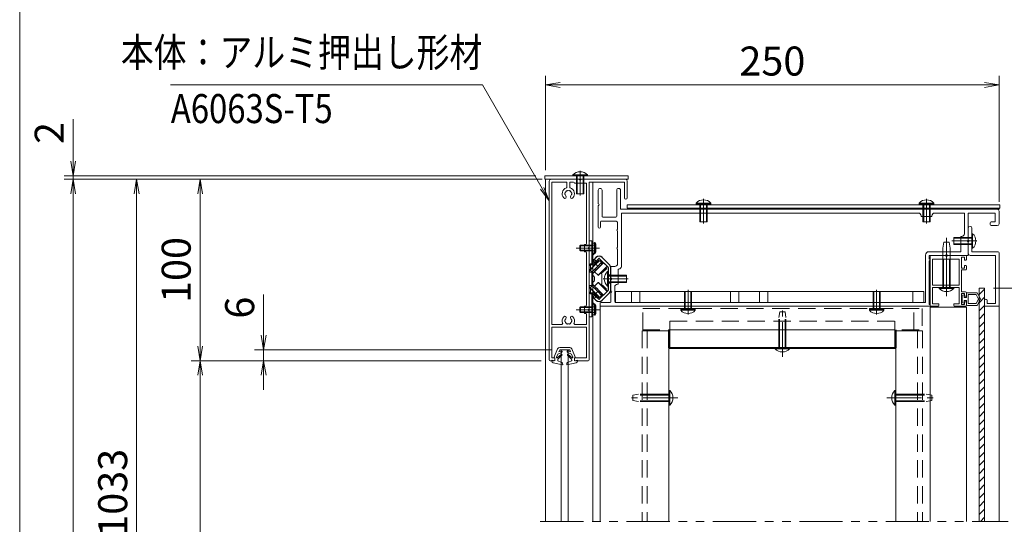
# Model space of a CAD drawing. Extents: x -4320 to 4100, y -3000 to 2960.
# Drawn here: x 50 to 2221, y -946 to 166 of the extents above; entities that cross this region are included whole.
import ezdxf
from ezdxf.enums import TextEntityAlignment as Align

# ---------------------------------------------------------------- set-up
doc = ezdxf.new("R2010")
doc.units = 0
doc.header["$LTSCALE"] = 20
for name, pattern in [('CENTER2', [28.575, 19.05, -3.175, 3.175, -3.175]), ('DASHED2', [9.525, 6.35, -3.175]), ('PHANTOM2', [31.75, 15.875, -3.175, 3.175, -3.175, 3.175, -3.175])]:
    doc.linetypes.add(name, pattern=pattern)
doc.layers.get('0').update_dxf_attribs({"linetype": 'CONTINUOUS'})
for name, color, linetype, lineweight in [('AM_0', 7, 'CONTINUOUS', 20), ('AM_11', 3, 'PHANTOM2', 9), ('AM_2', 121, 'CONTINUOUS', 9), ('AM_3', 6, 'DASHED2', 9), ('AM_5', 3, 'CONTINUOUS', 9), ('AM_6', 2, 'CONTINUOUS', 9), ('AM_7', 4, 'CENTER2', 9), ('AM_8', 1, 'CONTINUOUS', 9), ('CONT_M_2', 2, 'CONTINUOUS', 20), ('CONT_M_3', 3, 'CONTINUOUS', 40), ('CONT_M_4', 4, 'CONTINUOUS', 20), ('DASH_S_3', 3, 'DASHED2', 15), ('DASH_S_4', 4, 'DASHED2', 9)]:
    doc.layers.add(name, color=color, linetype=linetype, lineweight=lineweight)
doc.layers.add('AM_VIEWS', color=1, linetype='CONTINUOUS', lineweight=9, plot=False)
doc.styles.get("Standard").update_dxf_attribs({"font": 'romans.shx', "width": 0.83, "bigfont": 'extfont.shx'})

# ---------------------------------------------------------------- blocks, each defined once
blk = doc.blocks.new('_Open')
at = {"color": 0, "linetype": 'ByBlock', "lineweight": -2}
for p, q in [((-1, 0.167), (0, 0)), ((-1, -0.167), (0, 0)), ((0, 0), (-1, 0))]:
    blk.add_line(p, q, dxfattribs=at)

msp = doc.modelspace()

# ---------------------------------------------------------------- linework, layer by layer
at = {"color": 7, "linetype": 'Continuous'}
for p, q in [((1315.9, -363), (1316.8, -362.1)), ((1317.4, -368.4), (1315.9, -366.9)), ((1320.9, -358), (1316.8, -362.1)), ((1321.1, -366.4), (1319.1, -368.4)), ((1321.1, -366.4), (1327.2, -360.2)), ((1328.3, -360.2), (1347.7, -379.6)), ((1351.6, -375), (1334.6, -358)), ((1347.9, -380.2), (1347.9, -430.3)), ((1353.9, -429.8), (1353.9, -380.7)), ((1347.7, -430.8), (1328.3, -450.2)), ((1315.9, -443.5), (1317.4, -442.1)), ((1316.8, -448.3), (1315.9, -447.4)), ((1316.8, -448.3), (1320.9, -452.4)), ((1319.1, -442.1), (1321.1, -444)), ((1327.2, -450.2), (1321.1, -444)), ((1334.6, -452.4), (1351.6, -435.4))]:
    msp.add_line(p, q, dxfattribs=at)
for centre, radius, start, end in [((1327.8, -364.9), 9.71, 45, 135), ((1327.8, -360.8), 0.8, 45, 135), ((1347.1, -380.2), 0.8, 0, 45), ((1345.9, -380.7), 8, 0, 45), ((1347.1, -430.3), 0.8, 315, 0), ((1345.9, -429.8), 8, 315, 0), ((1327.8, -445.5), 9.71, 225, 315), ((1327.8, -449.6), 0.8, 225, 315)]:
    msp.add_arc(centre, radius, start, end, dxfattribs=at)
for points, knots in [([(1315.9, -363), (1315.6, -363.3), (1315.4, -363.7), (1315.1, -364.5), (1315.1, -364.9), (1315.2, -365.5), (1315.3, -365.9), (1315.5, -366.4), (1315.7, -366.7), (1315.9, -366.9)], [0, 0, 0, 0, 0.25, 0.25, 0.5, 0.5, 0.75, 0.75, 1, 1, 1, 1]), ([(1319.1, -368.4), (1318.8, -368.6), (1318.4, -368.7), (1317.8, -368.7), (1317.6, -368.6), (1317.4, -368.4)], [0, 0, 0, 0, 0.5, 0.5, 1, 1, 1, 1]), ([(1315.9, -447.4), (1315.6, -447.1), (1315.4, -446.7), (1315.1, -445.9), (1315.1, -445.6), (1315.2, -444.9), (1315.3, -444.5), (1315.5, -444), (1315.7, -443.7), (1315.9, -443.5)], [0, 0, 0, 0, 0.25, 0.25, 0.5, 0.5, 0.75, 0.75, 1, 1, 1, 1]), ([(1319.1, -442.1), (1318.8, -441.8), (1318.4, -441.7), (1317.8, -441.7), (1317.6, -441.9), (1317.4, -442.1)], [0, 0, 0, 0, 0.5, 0.5, 1, 1, 1, 1])]:
    msp.add_open_spline(points, degree=3, knots=knots, dxfattribs=at)
at = {"layer": 'AM_0', "ltscale": 0.3}
for p, q in [((1207.9, -177.6), (1207.9, -185.6)), ((1391.9, -177.6), (1207.9, -177.6)), ((1207.9, -185.6), (1391.9, -185.6)), ((1209.9, -940.1), (1209.9, -185.6)), ((1313.9, -326.1), (1313.9, -191.6)), ((1391.9, -185.6), (1391.9, -177.6)), ((1541.9, -237.9), (1541.9, -239.6)), ((1573.9, -237.9), (1573.9, -239.6)), ((2033.9, -237.9), (2033.9, -239.6)), ((2065.9, -237.9), (2065.9, -239.6)), ((1389.9, -241.6), (1389.9, -249.6)), ((2211.9, -241.6), (1389.9, -241.6)), ((1389.9, -249.6), (2211.9, -249.6)), ((1541.9, -239.6), (1573.9, -239.6)), ((1549.9, -260), (1549.9, -279.6)), ((1565.9, -260), (1565.9, -279.6)), ((2033.9, -239.6), (2065.9, -239.6)), ((2211.9, -249.6), (2211.9, -241.6)), ((1549.9, -279.6), (1565.9, -279.6)), ((2041.9, -267.6), (2041.9, -279.6)), ((2041.9, -279.6), (2057.9, -279.6)), ((2057.9, -267.6), (2057.9, -279.6)), ((1313.9, -373.5), (1313.9, -352.8)), ((2209.9, -353.6), (2209.9, -940.1)), ((1313.9, -397.6), (1313.9, -393.3)), ((1313.9, -417.1), (1313.9, -412.8)), ((1515.9, -432.8), (1531.9, -432.8)), ((1515.9, -452.4), (1515.9, -432.8)), ((1531.9, -452.4), (1531.9, -432.8)), ((1931.9, -432.8), (1947.9, -432.8)), ((1931.9, -452.4), (1931.9, -432.8)), ((1947.9, -452.4), (1947.9, -432.8)), ((1313.9, -457.6), (1313.9, -436.9)), ((1507.9, -472.8), (1539.9, -472.8)), ((1507.9, -474.5), (1507.9, -472.8)), ((1539.9, -474.5), (1539.9, -472.8)), ((1923.9, -472.8), (1955.9, -472.8)), ((1923.9, -474.5), (1923.9, -472.8)), ((1955.9, -474.5), (1955.9, -472.8)), ((1313.9, -940.1), (1313.9, -484.3))]:
    msp.add_line(p, q, dxfattribs=at)
at = {"layer": 'AM_0'}
for p, q in [((1217.9, -189.6), (1217.9, -583.6)), ((1283.9, -185.6), (1221.9, -185.6)), ((1223.9, -191.6), (1223.9, -505.6)), ((1254.9, -191.6), (1223.9, -191.6)), ((1256.9, -193.6), (1256.9, -202.8)), ((1262.9, -193.6), (1262.9, -202.8)), ((1271.1, -191.6), (1264.9, -191.6)), ((1299.9, -194), (1273.5, -194)), ((1385.9, -185.6), (1287.9, -185.6)), ((1383.9, -191.6), (1305.9, -191.6)), ((1383.9, -191.6), (1383.9, -226.6)), ((1389.9, -189.6), (1389.9, -226.6)), ((1325.9, -239.6), (1325.9, -209.8)), ((1334.3, -267.2), (1334.3, -209.8)), ((1366.7, -267.2), (1366.7, -209.8)), ((1375.1, -251.6), (1375.1, -209.8)), ((1325.9, -291.2), (1325.9, -243.6)), ((1375.1, -251.6), (2205.9, -251.6)), ((1377.1, -377.6), (1377.1, -260)), ((1377.1, -260), (2031.9, -260)), ((2067.9, -260), (2133.5, -260)), ((2133.5, -305.6), (2133.5, -260)), ((2201.5, -260), (2141.9, -260)), ((2141.9, -319.6), (2141.9, -260)), ((2201.5, -260), (2201.5, -279.2)), ((2209.9, -255.6), (2209.9, -283.6)), ((1330.7, -279.6), (1330.7, -291.2)), ((1332.7, -277.6), (1364.7, -277.6)), ((1336.3, -269.2), (1364.7, -269.2)), ((1366.7, -279.6), (1368.7, -279.6)), ((1368.7, -295.6), (1368.7, -279.6)), ((2037.9, -267.6), (2061.9, -267.6)), ((2194.1, -279.2), (2201.5, -279.2)), ((1368.7, -335.6), (1368.7, -299.6)), ((2141.9, -319.6), (2141.9, -293.6)), ((2149.9, -345.6), (2149.9, -293.6)), ((2194.1, -287.6), (2205.9, -287.6)), ((2125.9, -345.2), (2125.9, -311.6)), ((2141.9, -349.6), (2141.9, -323.6)), ((2141.9, -353.6), (2141.9, -323.6)), ((1295.9, -329.2), (1295.9, -345.2)), ((1368.7, -371.6), (1368.7, -339.6)), ((2055.5, -345.2), (2125.9, -345.2)), ((1316.8, -362.1), (1321.1, -366.4)), ((2055.9, -353.6), (2091.9, -353.6)), ((2091.9, -353.6), (2059.9, -353.6)), ((2135.9, -353.6), (2095.9, -353.6)), ((2095.9, -353.6), (2141.9, -353.6)), ((2201.9, -353.6), (2201.9, -459.6)), ((2209.9, -347.6), (2209.9, -463.6)), ((1353.9, -377.6), (1353.9, -403.2)), ((1353.9, -377.6), (1362.7, -377.6)), ((1369.9, -383.6), (1369.9, -417.2)), ((1369.9, -383.6), (1371.1, -383.6)), ((2127.1, -433.6), (2127.1, -385.6)), ((2133.9, -381.6), (2133.9, -375.6)), ((1353.9, -407.2), (1353.9, -431.6)), ((1362.3, -455.2), (1362.3, -423.2)), ((2121.9, -419.2), (2063.1, -419.2)), ((1321.1, -444), (1316.8, -448.3)), ((1353.9, -435.6), (1353.9, -455.2)), ((2133.9, -461.6), (2133.9, -455.6)), ((2177.9, -463.6), (2177.9, -452.6)), ((2183.9, -452.6), (2183.9, -459.6)), ((1295.9, -465.2), (1295.9, -481.2)), ((1329.9, -465.6), (1329.9, -459.2)), ((1329.9, -465.6), (2057.9, -465.6)), ((1351.9, -457.2), (1331.9, -457.2)), ((2047.5, -457.2), (1364.3, -457.2)), ((2057.9, -465.6), (2057.9, -463.6)), ((2077.1, -460.4), (2063.1, -460.4)), ((2077.1, -460.4), (2077.1, -463.6)), ((2109.9, -460.4), (2109.9, -463.6)), ((2121.9, -460.4), (2109.9, -460.4)), ((2207.9, -465.6), (2179.9, -465.6)), ((2201.9, -459.6), (2183.9, -459.6)), ((1299.9, -505.6), (1299.9, -483.2)), ((1245.5, -505.6), (1223.9, -505.6)), ((1299.9, -511.6), (1223.9, -511.6)), ((1223.9, -579.6), (1223.9, -511.6)), ((1299.9, -505.6), (1274.3, -505.6)), ((1299.9, -579.6), (1299.9, -511.6)), ((1229.9, -583.6), (1229.9, -579.6)), ((1273.9, -583.6), (1273.9, -579.6))]:
    msp.add_line(p, q, dxfattribs=at)
at = {"layer": 'AM_0', "ltscale": 0.5}
for p, q in [((1269.9, -175.9), (1269.9, -177.6)), ((1301.9, -177.6), (1269.9, -177.6)), ((1277.9, -194), (1277.9, -217.6)), ((1293.9, -194), (1293.9, -217.6)), ((1301.9, -175.9), (1301.9, -177.6)), ((1293.9, -217.6), (1277.9, -217.6)), ((2125.9, -313.6), (2109.9, -313.6)), ((2109.9, -329.6), (2109.9, -313.6)), ((2149.9, -337.6), (2149.9, -305.6)), ((2151.6, -305.6), (2149.9, -305.6)), ((2125.9, -329.6), (2109.9, -329.6)), ((2151.6, -337.6), (2149.9, -337.6)), ((2207.9, -345.6), (2149.9, -345.6)), ((2121.9, -419.2), (2121.9, -362)), ((2127.1, -357.6), (2127.1, -381.6)), ((2127.1, -357.6), (2133.9, -357.6)), ((2133.9, -357.6), (2133.9, -363.6)), ((2133.9, -363.6), (2136.7, -363.6)), ((2137.9, -362.4), (2137.9, -355.6)), ((2201.9, -353.6), (2145.9, -353.6)), ((1346.2, -389.2), (1347.9, -389.2)), ((1347.9, -389.2), (1347.9, -421.2)), ((2127.1, -381.6), (2133.9, -381.6)), ((2127.1, -385.6), (2135.9, -385.6)), ((2133.9, -375.6), (2136.7, -375.6)), ((2137.9, -376.8), (2137.9, -383.6)), ((1369.9, -397.2), (1387.9, -397.2)), ((1387.9, -397.2), (1387.9, -413.2)), ((1346.2, -421.2), (1347.9, -421.2)), ((1369.9, -413.2), (1387.9, -413.2)), ((2063.1, -424.4), (2092.1, -424.4)), ((2095.8, -424.4), (2121.9, -424.4)), ((2121.9, -460.4), (2121.9, -424.4)), ((2127.1, -433.6), (2135.9, -433.6)), ((2127.1, -437.6), (2127.1, -461.6)), ((2127.1, -437.6), (2133.9, -437.6)), ((2133.9, -437.6), (2133.9, -443.6)), ((2133.9, -443.6), (2136.7, -443.6)), ((2133.9, -455.6), (2136.7, -455.6)), ((2137.9, -442.4), (2137.9, -435.6)), ((2127.1, -461.6), (2133.9, -461.6)), ((2137.9, -456.8), (2137.9, -463.6))]:
    msp.add_line(p, q, dxfattribs=at)
at = {"layer": 'AM_0', "ltscale": 0.2}
for p, q in [((1299.9, -327.2), (1299.9, -194)), ((1305.9, -335.2), (1305.9, -191.6)), ((2037.9, -267.6), (2037.9, -266)), ((2061.9, -267.6), (2061.9, -266)), ((2085.9, -337.2), (2088.1, -324.4)), ((2088.1, -324.4), (2099.8, -324.4)), ((2099.8, -324.4), (2101.9, -337.2)), ((2125.9, -311.6), (2127.5, -311.6)), ((1295.9, -329.2), (1297.9, -329.2)), ((1295.9, -345.2), (1297.9, -345.2)), ((1299.9, -463.2), (1299.9, -347.2)), ((1305.9, -471.2), (1305.9, -339.2)), ((2085.9, -345.2), (2085.9, -337.2)), ((2101.9, -345.2), (2101.9, -337.2)), ((2047.5, -353.2), (2047.5, -457.2)), ((2055.9, -353.6), (2055.9, -361.6)), ((2055.9, -365.6), (2055.9, -461.6)), ((2057.9, -355.6), (2057.9, -463.6)), ((2063.1, -362), (2063.1, -419.2)), ((2121.9, -362), (2063.1, -362)), ((2085.9, -419.2), (2085.9, -362)), ((2101.9, -419.2), (2101.9, -362)), ((2043.9, -433.2), (1363.9, -433.2)), ((1363.9, -433.2), (1363.9, -457.2)), ((1369.9, -417.2), (1368.3, -417.2)), ((2043.9, -457.2), (2043.9, -433.2)), ((2063.1, -424.4), (2063.1, -460.4)), ((2077.9, -424.4), (2109.9, -424.4)), ((2077.9, -426.1), (2077.9, -424.4)), ((2109.9, -426.1), (2109.9, -424.4)), ((1295.9, -465.2), (1297.9, -465.2)), ((1305.9, -583.6), (1305.9, -475.2)), ((1363.9, -457.2), (2043.9, -457.2)), ((2059.9, -465.6), (2075.1, -465.6)), ((2111.9, -465.6), (2135.9, -465.6)), ((1295.9, -481.2), (1297.9, -481.2)), ((1715.9, -557.6), (1747.9, -557.6)), ((1715.9, -559.3), (1715.9, -557.6)), ((1747.9, -559.3), (1747.9, -557.6)), ((1219.9, -585.6), (1227.9, -585.6)), ((1229.9, -579.6), (1223.9, -579.6)), ((1299.9, -579.6), (1273.9, -579.6)), ((1275.9, -585.6), (1303.9, -585.6)), ((1481.9, -651.6), (1481.9, -683.6)), ((1483.6, -651.6), (1481.9, -651.6)), ((1980.2, -651.6), (1981.9, -651.6)), ((1981.9, -651.6), (1981.9, -683.6)), ((1483.6, -683.6), (1481.9, -683.6)), ((1980.2, -683.6), (1981.9, -683.6))]:
    msp.add_line(p, q, dxfattribs=at)
at = {"layer": 'AM_0', "lineweight": 15}
for p, q in [((1317.5, -325.2), (1319.1, -325.2)), ((1317.5, -349.2), (1317.5, -325.2)), ((1319.1, -325.2), (1320.7, -328)), ((1320.7, -346.4), (1319.1, -349.2)), ((1320.7, -346.4), (1320.7, -328)), ((1319.1, -349.2), (1317.5, -349.2)), ((1317.5, -461.2), (1319.1, -461.2)), ((1317.5, -485.2), (1317.5, -461.2)), ((1319.1, -461.2), (1320.7, -464)), ((1320.7, -482.4), (1320.7, -464)), ((1319.1, -485.2), (1317.5, -485.2)), ((1320.7, -482.4), (1319.1, -485.2))]:
    msp.add_line(p, q, dxfattribs=at)
at = {"layer": 'AM_0', "lineweight": 15, "ltscale": 0.2}
for p, q in [((1285.5, -332.3), (1286.9, -331.2)), ((1285.5, -332.3), (1285.5, -342.1)), ((1286.9, -343.2), (1285.5, -342.1)), ((1286.9, -343.2), (1286.9, -331.2)), ((1286.9, -331.2), (1295.9, -331.2)), ((1295.9, -343.2), (1286.9, -343.2)), ((1285.5, -468.3), (1286.9, -467.2)), ((1285.5, -468.3), (1285.5, -478.1)), ((1286.9, -479.2), (1286.9, -467.2)), ((1286.9, -467.2), (1295.9, -467.2)), ((1286.9, -479.2), (1285.5, -478.1)), ((1295.9, -479.2), (1286.9, -479.2))]:
    msp.add_line(p, q, dxfattribs=at)
at = {"layer": 'AM_0', "color": 4, "ltscale": 0.3}
msp.add_line((1259.9, -561.6), (1243.9, -561.6), dxfattribs=at)
at = {"layer": 'AM_0', "ltscale": 0.5}
for centre, radius, start, end in [((1285.9, -190.4), 21.6, 42.2055, 137.7946), ((2137.1, -321.6), 21.6, 312.2055, 47.7946), ((2136.7, -362.4), 1.2, 270, 0), ((2145.9, -349.6), 4, 180, 270), ((1360.7, -405.2), 21.6, 132.2055, 227.7946), ((2135.9, -383.6), 2, 270, 0), ((2136.7, -376.8), 1.2, 0, 90), ((2135.9, -435.6), 2, 0, 90), ((2136.7, -442.4), 1.2, 270, 0), ((2136.7, -456.8), 1.2, 0, 90)]:
    msp.add_arc(centre, radius, start, end, dxfattribs=at)
at = {"layer": 'AM_0'}
for centre, radius, start, end in [((1221.9, -189.6), 4, 90, 180), ((1254.9, -193.6), 2, 0, 90), ((1264.9, -193.6), 2, 90, 180), ((1285.9, -185.6), 2, 180, 0), ((1385.9, -189.6), 4, 0, 90), ((1259.9, -217.6), 13.6, 108.6939, 221.3136), ((1253.9, -217.6), 2, 112.0243, 247.9757), ((1259.9, -217.6), 7, 135.3589, 164.6411), ((1256.9, -212.4), 2, 52.0243, 187.9757), ((1254.9, -202.8), 2, 288.6939, 0), ((1259.9, -217.6), 7, 75.3589, 104.6411), ((1262.9, -212.4), 2, 352.0243, 127.9757), ((1264.9, -202.8), 2, 180, 251.3061), ((1259.9, -217.6), 13.6, 318.6864, 71.3061), ((1259.9, -217.6), 7, 15.3589, 44.6411), ((1265.9, -217.6), 2, 292.0243, 67.9757), ((1252.2, -224.4), 3.3, 221.3136, 41.3136), ((1259.9, -217.6), 7, 195.3589, 221.3136), ((1267.7, -224.4), 3.3, 138.6864, 318.6864), ((1259.9, -217.6), 7, 318.6864, 344.6411), ((1325.9, -241.6), 2, 270, 90), ((2205.9, -255.6), 4, 0, 90), ((1332.7, -279.6), 2, 90, 180), ((1336.3, -267.2), 2, 180, 270), ((1364.7, -267.2), 2, 270, 0), ((1364.7, -279.6), 2, 0, 90), ((2194.1, -283.4), 4.2, 90, 270), ((1328.3, -291.2), 2.4, 180, 0), ((1368.7, -297.6), 2, 90, 270), ((2145.9, -293.6), 4, 0, 180), ((2205.9, -283.6), 4, 270, 0), ((2141.9, -321.6), 2, 90, 270), ((2141.9, -321.6), 2, 270, 90), ((1305.9, -337.2), 2, 90, 270), ((1368.7, -337.6), 2, 90, 270), ((2055.5, -353.2), 8, 90, 180), ((2207.9, -347.6), 2, 0, 90), ((2055.9, -363.6), 2, 270, 90), ((2093.9, -353.6), 2, 0, 180), ((2093.9, -353.6), 2, 180, 0), ((2135.9, -355.6), 2, 0, 90), ((1362.7, -371.6), 6, 270, 0), ((1371.1, -377.6), 6, 270, 0), ((1353.9, -405.2), 2, 270, 90), ((1353.9, -433.6), 2, 270, 90), ((2093.9, -425.2), 2, 23.5782, 156.4218), ((1351.9, -455.2), 2, 270, 0), ((1364.3, -455.2), 2, 180, 270), ((2180.9, -452.6), 3, 0, 180), ((1305.9, -473.2), 2, 90, 270), ((1331.9, -459.2), 2, 90, 180), ((2055.9, -463.6), 2, 0, 90), ((2075.1, -463.6), 2, 270, 0), ((2179.9, -463.6), 2, 180, 270), ((2207.9, -463.6), 2, 270, 0), ((1259.9, -497.6), 13.6, 138.6864, 202.6199), ((1252.2, -490.8), 3.3, 318.6864, 138.6864), ((1253.9, -497.6), 2, 112.0243, 247.9757), ((1259.9, -497.6), 7, 138.6864, 164.6411), ((1267.7, -490.8), 3.3, 41.3136, 221.3136), ((1259.9, -497.6), 7, 15.3589, 41.3136), ((1265.9, -497.6), 2, 292.0243, 67.9757), ((1259.9, -497.6), 13.6, 337.3801, 41.3136), ((1245.5, -503.6), 2, 270, 22.6199), ((1259.9, -497.6), 7, 195.3589, 224.6411), ((1256.9, -502.8), 2, 172.0243, 307.9757), ((1259.9, -497.6), 7, 255.3589, 284.6411), ((1262.9, -502.8), 2, 232.0243, 7.9757), ((1259.9, -497.6), 7, 315.3589, 344.6411), ((1274.3, -503.6), 2, 157.3801, 270), ((1275.9, -583.6), 2, 180, 270)]:
    msp.add_arc(centre, radius, start, end, dxfattribs=at)
at = {"layer": 'AM_0', "ltscale": 0.2}
for centre, radius, start, end in [((1271.1, -194), 2.4, 0, 90), ((1330.1, -209.8), 4.2, 0, 180), ((1370.9, -209.8), 4.2, 0, 180), ((1386.9, -226.6), 3, 180, 0), ((2031.9, -266), 6, 0, 90), ((2067.9, -266), 6, 90, 180), ((2127.5, -305.6), 6, 270, 0), ((1297.9, -327.2), 2, 270, 0), ((1297.9, -347.2), 2, 0, 90), ((2059.9, -355.6), 2, 90, 180), ((1368.3, -423.2), 6, 90, 180), ((2093.9, -411.6), 21.6, 222.2055, 317.7946), ((1297.9, -463.2), 2, 270, 0), ((2059.9, -463.6), 2, 180, 270), ((2111.9, -463.6), 2, 180, 270), ((2135.9, -463.6), 2, 270, 0), ((1297.9, -483.2), 2, 0, 90), ((1731.9, -544.8), 21.6, 222.2055, 317.7946), ((1219.9, -583.6), 2, 180, 270), ((1227.9, -583.6), 2, 270, 0), ((1303.9, -583.6), 2, 270, 0), ((1469.1, -667.6), 21.6, 312.2054, 47.7945), ((1994.7, -667.6), 21.6, 132.2055, 227.7946)]:
    msp.add_arc(centre, radius, start, end, dxfattribs=at)
at = {"layer": 'AM_0', "ltscale": 0.3}
for centre, start, end in [((1557.9, -252.4), 42.2054, 137.7945), ((2049.9, -252.4), 42.2054, 137.7945), ((1523.9, -460), 222.2055, 317.7946), ((1939.9, -460), 222.2055, 317.7946)]:
    msp.add_arc(centre, 21.6, start, end, dxfattribs=at)
at = {"layer": 'AM_0', "ltscale": 0.5}
for p in [(1285.9, -177.6), (2149.9, -321.6), (1347.9, -405.2)]:
    msp.add_point(p, dxfattribs=at)
at = {"layer": 'AM_0', "ltscale": 0.2}
for p in [(1731.9, -557.6), (1481.9, -667.6), (1981.9, -667.6)]:
    msp.add_point(p, dxfattribs=at)
at = {"layer": 'AM_11', "ltscale": 0.3}
msp.add_line((1197.9, -940.1), (2229.9, -940.1), dxfattribs=at)
at = {"layer": 'AM_2', "ltscale": 0.5}
for p, q in [((1269.9, -175.9), (1301.9, -175.9)), ((2151.6, -305.6), (2151.6, -337.6)), ((1346.2, -421.2), (1346.2, -389.2)), ((1238.9, -566.4), (1240.9, -561.6)), ((1243.8, -564.1), (1238.9, -566.4)), ((1262.9, -556.4), (1240.9, -556.4)), ((1262.9, -561.6), (1240.9, -561.6)), ((1260.1, -564.1), (1265, -566.4)), ((1265, -566.4), (1262.9, -561.6)), ((1223.5, -586.4), (1223.5, -584.8)), ((1229.9, -585.6), (1224, -584.4)), ((1229.9, -579.6), (1228.3, -579.6)), ((1229.9, -585.6), (1229.9, -579.6)), ((1234, -577.9), (1236.8, -571.3)), ((1244.4, -571.6), (1235.5, -579.1)), ((1245.3, -567.4), (1236.8, -571.3)), ((1258.6, -567.4), (1267.1, -571.3)), ((1259.4, -571.6), (1268.3, -579.1)), ((1269.9, -577.9), (1267.1, -571.3)), ((1273.9, -585.6), (1273.9, -579.6)), ((1273.9, -579.6), (1275.5, -579.6)), ((1273.9, -585.6), (1279.9, -584.4)), ((1280.3, -586.4), (1280.3, -584.8)), ((1245.6, -589.6), (1238.2, -587)), ((1246.9, -591.1), (1247.5, -594.3)), ((1256.9, -591.1), (1256.3, -594.3)), ((1258.2, -589.6), (1265.7, -587))]:
    msp.add_line(p, q, dxfattribs=at)
at = {"layer": 'AM_2', "ltscale": 0.3}
for p, q in [((1573.9, -237.9), (1541.9, -237.9)), ((2065.9, -237.9), (2033.9, -237.9)), ((2209.9, -249.6), (1397.9, -249.6)), ((1397.9, -249.6), (1397.9, -251.6)), ((2209.9, -251.6), (1397.9, -251.6)), ((1541.9, -239.6), (1541.9, -241.6)), ((1541.9, -241.6), (1573.9, -241.6)), ((1548.9, -249.6), (1548.9, -251.6)), ((1566.9, -249.6), (1566.9, -251.6)), ((1573.9, -239.6), (1573.9, -241.6)), ((2033.9, -239.6), (2033.9, -241.6)), ((2033.9, -241.6), (2065.9, -241.6)), ((2040.9, -249.6), (2040.9, -251.6)), ((2058.9, -249.6), (2058.9, -251.6)), ((2065.9, -239.6), (2065.9, -241.6)), ((2209.9, -249.6), (2209.9, -251.6)), ((2165.9, -425.6), (2165.9, -940.1)), ((2177.9, -425.6), (2165.9, -425.6)), ((2177.9, -425.6), (2177.9, -940.1)), ((1329.9, -940.1), (1329.9, -465.6)), ((1507.9, -472.8), (1507.9, -470.8)), ((1507.9, -470.8), (1539.9, -470.8)), ((1539.9, -474.5), (1507.9, -474.5)), ((1539.9, -472.8), (1539.9, -470.8)), ((1923.9, -472.8), (1923.9, -470.8)), ((1923.9, -470.8), (1955.9, -470.8)), ((1955.9, -474.5), (1923.9, -474.5)), ((1955.9, -472.8), (1955.9, -470.8))]:
    msp.add_line(p, q, dxfattribs=at)
at = {"layer": 'AM_2', "ltscale": 0.1}
for p, q in [((1311.9, -321.2), (1305.9, -321.2)), ((1305.9, -327.2), (1305.9, -321.2)), ((1311.9, -321.2), (1311.9, -327.2)), ((1305.9, -345.5), (1305.9, -327.2)), ((1305.9, -350.9), (1305.9, -345.5)), ((1311.9, -345.5), (1311.9, -327.2)), ((1311.9, -345.5), (1311.9, -350.9)), ((1317.5, -326.1), (1312.3, -326.1)), ((1312.3, -326.1), (1312.3, -348.3)), ((1317.5, -326.1), (1317.5, -348.3)), ((1317.9, -343.6), (1317.9, -346.8)), ((1305.9, -353.5), (1305.9, -350.9)), ((1305.9, -358.9), (1305.9, -353.5)), ((1305.9, -380.9), (1305.9, -358.9)), ((1311.9, -353.5), (1311.9, -350.9)), ((1311.9, -353.5), (1311.9, -358.9)), ((1311.9, -372.2), (1311.9, -358.9)), ((1312.3, -348.3), (1317.5, -348.3)), ((1314.2, -348.3), (1314.2, -352.6)), ((1324.5, -366.3), (1314.6, -376.2)), ((1324.4, -363), (1316.5, -370.9)), ((1320.7, -373), (1329.2, -364.5)), ((1327.5, -366.1), (1324.4, -363)), ((1325.9, -367.7), (1324.5, -366.3)), ((1333.4, -368.7), (1324.9, -377.2)), ((1325, -363), (1327.8, -365.8)), ((1333.4, -368.7), (1329.2, -364.5)), ((1305.9, -386.2), (1305.9, -380.9)), ((1305.9, -389.3), (1305.9, -386.2)), ((1305.9, -390.5), (1305.9, -419.9)), ((1311.9, -390.5), (1305.9, -390.5)), ((1309, -383.6), (1307.8, -385.6)), ((1307.9, -385.7), (1307.8, -385.6)), ((1320.7, -373), (1307.9, -385.7)), ((1312.2, -390), (1307.9, -385.7)), ((1308.1, -372.2), (1311.9, -372.2)), ((1309, -374.2), (1309, -383.6)), ((1309, -383.6), (1315.5, -377.1)), ((1311.9, -374.2), (1309.3, -374.2)), ((1311.9, -372.2), (1311.9, -374.2)), ((1316.3, -374.5), (1311.9, -374.2)), ((1311.9, -419.9), (1311.9, -390.5)), ((1317.9, -389.3), (1312.1, -395.2)), ((1324.9, -377.2), (1312.2, -390)), ((1314, -373.5), (1313.1, -374.3)), ((1314, -373.5), (1314.9, -374.4)), ((1314.6, -376.2), (1316, -377.6)), ((1316.5, -370.9), (1318.2, -372.6)), ((1317.9, -372.9), (1316.5, -371.5)), ((1317.9, -388.8), (1337.1, -369.6)), ((1337.7, -369.6), (1317.9, -389.4)), ((1317.9, -389.4), (1325.8, -397.3)), ((1318.5, -388.7), (1325, -382.2)), ((1318.9, -383.3), (1321.1, -385.5)), ((1324.9, -377.2), (1320.7, -373)), ((1336.2, -371.1), (1325.3, -381.9)), ((1325.8, -397.3), (1345.6, -377.5)), ((1345.6, -378), (1326.4, -397.3)), ((1331.3, -393.2), (1341.5, -383)), ((1333.9, -372.8), (1331.6, -370.5)), ((1334, -372.6), (1331.8, -370.4)), ((1332.1, -370.1), (1334.3, -372.3)), ((1341.5, -383.8), (1332.2, -393.2)), ((1334.8, -371.9), (1332.5, -369.6)), ((1332.9, -369.2), (1335.2, -371.5)), ((1335.7, -390.7), (1335.2, -390.2)), ((1335.5, -389.9), (1336.3, -390.7)), ((1336.3, -390.7), (1344.2, -382.8)), ((1345.6, -377.5), (1337.7, -369.6)), ((1341.5, -383), (1341.1, -382.6)), ((1344.2, -382.8), (1342.5, -381.1)), ((1342.8, -380.8), (1344.2, -382.2)), ((1314.2, -397.8), (1314.2, -412.6)), ((1317.9, -403.6), (1317.9, -406.8)), ((1330.9, -392.8), (1331.3, -393.2)), ((1333.8, -396), (1333.8, -414.4)), ((1311.9, -419.9), (1305.9, -419.9)), ((1305.9, -424.2), (1305.9, -421.1)), ((1305.9, -429.5), (1305.9, -424.2)), ((1305.9, -451.5), (1305.9, -429.5)), ((1307.8, -424.8), (1307.9, -424.7)), ((1307.8, -424.8), (1309, -426.8)), ((1312.2, -420.4), (1307.9, -424.7)), ((1307.9, -424.7), (1320.7, -437.5)), ((1315.5, -433.3), (1309, -426.8)), ((1309, -426.8), (1309, -436.2)), ((1312.1, -415.3), (1317.9, -421.1)), ((1324.9, -433.2), (1312.2, -420.4)), ((1316, -432.8), (1314.6, -434.2)), ((1324.5, -444.1), (1314.6, -434.2)), ((1325.8, -413.1), (1317.9, -421.1)), ((1317.9, -421.1), (1337.7, -440.9)), ((1337.1, -440.9), (1317.9, -421.6)), ((1318.5, -421.7), (1325, -428.2)), ((1321.1, -424.9), (1318.9, -427.1)), ((1324.9, -433.2), (1320.7, -437.5)), ((1324.9, -433.2), (1333.4, -441.7)), ((1336.2, -439.4), (1325.3, -428.5)), ((1345.6, -432.9), (1325.8, -413.1)), ((1326.4, -413.1), (1345.6, -432.4)), ((1331.3, -417.2), (1330.9, -417.7)), ((1341.5, -427.4), (1331.3, -417.2)), ((1332.2, -417.2), (1341.5, -426.6)), ((1335.2, -420.3), (1335.7, -419.7)), ((1336.3, -419.7), (1335.5, -420.5)), ((1344.2, -427.6), (1336.3, -419.7)), ((1337.7, -440.9), (1345.6, -432.9)), ((1341.1, -427.8), (1341.5, -427.4)), ((1342.5, -429.3), (1344.2, -427.6)), ((1344.2, -428.2), (1342.8, -429.6)), ((1305.9, -456.9), (1305.9, -451.5)), ((1311.9, -438.2), (1308.1, -438.2)), ((1311.9, -436.2), (1309.3, -436.2)), ((1316.3, -435.9), (1311.9, -436.2)), ((1311.9, -436.2), (1311.9, -438.2)), ((1311.9, -451.5), (1311.9, -438.2)), ((1311.9, -451.5), (1311.9, -456.9)), ((1313.1, -436.1), (1314, -436.9)), ((1314, -436.9), (1314.9, -436)), ((1316.5, -438.9), (1317.9, -437.5)), ((1318.2, -437.8), (1316.5, -439.5)), ((1316.5, -439.5), (1324.4, -447.4)), ((1329.2, -445.9), (1320.7, -437.5)), ((1324.4, -447.4), (1327.5, -444.3)), ((1324.5, -444.1), (1325.9, -442.7)), ((1327.8, -444.6), (1325, -447.4)), ((1333.4, -441.7), (1329.2, -445.9)), ((1331.6, -439.9), (1333.9, -437.6)), ((1331.8, -440.1), (1334, -437.8)), ((1334.3, -438.1), (1332.1, -440.3)), ((1332.5, -440.8), (1334.8, -438.5)), ((1335.2, -438.9), (1332.9, -441.2)), ((1305.9, -459.5), (1305.9, -456.9)), ((1305.9, -464.9), (1305.9, -459.5)), ((1305.9, -483.2), (1305.9, -464.9)), ((1311.9, -459.5), (1311.9, -456.9)), ((1311.9, -459.5), (1311.9, -464.9)), ((1311.9, -483.2), (1311.9, -464.9)), ((1317.5, -462.1), (1312.3, -462.1)), ((1312.3, -462.1), (1312.3, -484.3)), ((1314.2, -457.8), (1314.2, -462.1)), ((1317.5, -462.1), (1317.5, -484.3)), ((1317.9, -463.6), (1317.9, -466.8)), ((1305.9, -489.2), (1305.9, -483.2)), ((1311.9, -489.2), (1305.9, -489.2)), ((1311.9, -483.2), (1311.9, -489.2)), ((1312.3, -484.3), (1317.5, -484.3))]:
    msp.add_line(p, q, dxfattribs=at)
at = {"layer": 'AM_2', "lineweight": 15}
for p, q in [((1319.1, -325.2), (1319.1, -349.2)), ((1319.1, -461.2), (1319.1, -485.2))]:
    msp.add_line(p, q, dxfattribs=at)
at = {"layer": 'AM_2', "ltscale": 0.2}
for p, q in [((2109.9, -426.1), (2077.9, -426.1)), ((1747.9, -559.3), (1715.9, -559.3)), ((1483.6, -683.6), (1483.6, -651.6)), ((1980.2, -683.6), (1980.2, -651.6))]:
    msp.add_line(p, q, dxfattribs=at)
at = {"layer": 'AM_2', "ltscale": 0.05}
for p, q in [((2128.7, -442.6), (2128.7, -456.6)), ((2133.1, -446.6), (2133.1, -442.6)), ((2137.9, -446.6), (2133.1, -446.6)), ((2133.1, -452.6), (2137.9, -452.6)), ((2133.1, -456.6), (2133.1, -452.6)), ((2137.9, -437.6), (2137.9, -446.6)), ((2137.9, -452.6), (2137.9, -461.6)), ((2161.3, -435.6), (2139.9, -435.6)), ((2159, -439.6), (2141.9, -439.6)), ((2141.9, -439.6), (2141.9, -459.6)), ((2164.7, -449.6), (2159, -439.6)), ((2159, -459.6), (2164.7, -449.6)), ((2168.2, -447.6), (2161.3, -435.6)), ((2161.3, -463.6), (2168.2, -451.6)), ((2139.9, -463.6), (2161.3, -463.6)), ((2141.9, -459.6), (2159, -459.6))]:
    msp.add_line(p, q, dxfattribs=at)
at = {"layer": 'AM_2'}
for p, q in [((1236.2, -559.6), (1228, -579)), ((1243.9, -561.6), (1243.9, -940.1)), ((1259.9, -561.6), (1259.9, -940.1)), ((1267.7, -559.6), (1275.9, -579)), ((1245.8, -573.1), (1237.1, -582.5)), ((1258.1, -573.1), (1266.8, -582.5)), ((1226.7, -590.3), (1247, -594.8)), ((1277.2, -590.3), (1256.8, -594.8))]:
    msp.add_line(p, q, dxfattribs=at)
at = {"layer": 'AM_2', "ltscale": 0.1}
for centre, radius, start, end in [((1312.3, -325.7), 0.4, 180, 270), ((1311.5, -346.8), 6.4, 295.029, 0), ((1311.5, -343.6), 6.4, 0, 20.3641), ((1312.3, -348.7), 0.4, 90, 180), ((1315.9, -356.2), 4, 115.029, 180), ((1324.7, -363.3), 0.4, 45, 135), ((1309.2, -387.1), 3.42, 94.2246, 165.2388), ((1310.6, -389.4), 4.71, 126.6005, 179.0676), ((1312.7, -390.5), 6.8, 135, 180), ((1312.7, -390.5), 0.8, 135, 180), ((1316.8, -371.2), 0.4, 135, 225), ((1318.2, -389.1), 0.4, 135, 225), ((1336, -390.4), 0.4, 225, 315), ((1337.4, -369.8), 0.4, 45, 135), ((1341.1, -383.4), 0.6, 315, 45), ((1343.9, -382.5), 0.4, 315, 45), ((1345.3, -377.8), 0.4, 315, 45), ((1315.9, -394.2), 4, 180, 244.971), ((1311.5, -403.6), 6.4, 0, 64.971), ((1311.5, -406.8), 6.4, 295.029, 0), ((1326.1, -397), 0.4, 225, 315), ((1331.7, -392.8), 0.6, 225, 315), ((1327.4, -396), 6.4, 0, 32.575), ((1312.7, -419.9), 6.8, 180, 225), ((1310.6, -421), 4.71, 180.9324, 233.3995), ((1309.2, -423.3), 3.42, 194.7612, 265.7754), ((1315.9, -416.2), 4, 115.029, 180), ((1312.7, -419.9), 0.8, 180, 225), ((1318.2, -421.3), 0.4, 135, 225), ((1326.1, -413.4), 0.4, 45, 135), ((1331.7, -417.7), 0.6, 45, 135), ((1327.4, -414.4), 6.4, 327.425, 0), ((1336, -420), 0.4, 45, 135), ((1341.1, -427), 0.6, 315, 45), ((1343.9, -427.9), 0.4, 315, 45), ((1345.3, -432.6), 0.4, 315, 45), ((1315.9, -454.2), 4, 180, 244.971), ((1316.8, -439.2), 0.4, 135, 225), ((1324.7, -447.1), 0.4, 225, 315), ((1337.4, -440.6), 0.4, 225, 315), ((1312.3, -461.7), 0.4, 180, 270), ((1311.5, -463.6), 6.4, 0, 64.971), ((1311.5, -466.8), 6.4, 339.6359, 0), ((1312.3, -484.7), 0.4, 90, 180)]:
    msp.add_arc(centre, radius, start, end, dxfattribs=at)
at = {"layer": 'AM_2', "ltscale": 0.05}
for centre, radius, start, end in [((2130.9, -442.6), 2.2, 0, 180), ((2139.9, -437.6), 2, 90, 180), ((2164.7, -449.6), 4, 330, 30), ((2130.9, -456.6), 2.2, 180, 0), ((2139.9, -461.6), 2, 180, 270)]:
    msp.add_arc(centre, radius, start, end, dxfattribs=at)
at = {"layer": 'AM_2', "ltscale": 0.5}
for centre, radius, start, end in [((1240.9, -561.6), 5.2, 90, 157.1745), ((1244.5, -565.7), 1.8, 295, 115), ((1259.3, -565.7), 1.8, 65, 245), ((1262.9, -561.6), 5.2, 22.8255, 90), ((1223.9, -584.8), 0.4, 78.6164, 180), ((1228.3, -579.2), 0.4, 157.1745, 270), ((1234.9, -578.3), 1, 156.9385, 310), ((1239.1, -584.4), 2.76, 137.2659, 250.8877), ((1245.1, -572.4), 1, 317.2659, 130), ((1258.8, -572.4), 1, 50, 222.7341), ((1264.8, -584.4), 2.76, 289.0935, 42.7341), ((1269, -578.3), 1, 230, 23.0615), ((1275.5, -579.2), 0.4, 270, 22.8255), ((1279.9, -584.8), 0.4, 360, 101.3836), ((1227.5, -586.4), 4, 180, 257.5518), ((1245, -591.5), 2, 10.3889, 70.9065), ((1247.1, -594.4), 0.4, 257.5518, 10.3889), ((1256.7, -594.4), 0.4, 169.6111, 282.4482), ((1258.9, -591.5), 2, 109.0935, 169.6111), ((1276.3, -586.4), 4, 282.4482, 0)]:
    msp.add_arc(centre, radius, start, end, dxfattribs=at)
at = {"layer": 'AM_2', "ltscale": 0.1}
for centre, major_axis, ratio, start_param, end_param in [((1311.5, -380.9), (0, -11), 0.509391, 3.793712, 4.712389), ((1311.3, -372.2), (3.89, 1.23), 0.405177, 3.952915, 4.050761), ((1311.5, -429.5), (0, -11), 0.509391, 4.712389, 5.631066), ((1311.3, -438.2), (3.89, -1.23), 0.405177, 2.232425, 2.33027)]:
    msp.add_ellipse(centre, major_axis=major_axis, ratio=ratio, start_param=start_param, end_param=end_param, dxfattribs=at)
for points in [[(1309, -374.2), (1308.7, -374.2), (1308.5, -374.1), (1308.1, -374), (1308, -373.9), (1307.8, -373.5), (1307.8, -373.2), (1307.9, -372.7), (1308, -372.4), (1308.1, -372.2)], [(1308.1, -438.2), (1308, -438), (1307.9, -437.7), (1307.8, -437.2), (1307.8, -436.9), (1308, -436.5), (1308.1, -436.4), (1308.5, -436.3), (1308.7, -436.2), (1309, -436.2)]]:
    msp.add_open_spline(points, degree=3, knots=[0, 0, 0, 0, 0.25, 0.25, 0.5, 0.5, 0.75, 0.75, 1, 1, 1, 1], dxfattribs=at)
at = {"layer": 'AM_3', "ltscale": 0.5}
for p, q in [((1277.9, -177.6), (1277.9, -194)), ((1279.6, -177.6), (1279.6, -217.6)), ((1292.3, -177.6), (1292.3, -217.6)), ((1293.9, -177.6), (1293.9, -194)), ((2149.9, -315.3), (2109.9, -315.3)), ((2149.9, -313.6), (2125.9, -313.6)), ((2087.6, -424.4), (2087.6, -327.2)), ((2100.3, -424.4), (2100.3, -327.2)), ((2149.9, -327.9), (2109.9, -327.9)), ((2149.9, -329.6), (2125.9, -329.6)), ((1347.9, -397.2), (1369.9, -397.2)), ((1347.9, -398.9), (1387.9, -398.9)), ((1347.9, -411.5), (1387.9, -411.5)), ((1347.9, -413.2), (1369.9, -413.2)), ((1723.9, -557.6), (1723.9, -490.4)), ((1725.6, -557.6), (1725.6, -480.4)), ((1738.3, -557.6), (1738.3, -480.4)), ((1739.9, -557.6), (1739.9, -490.4)), ((1481.9, -661.3), (1404.8, -661.3)), ((1481.9, -659.6), (1414.7, -659.6)), ((1981.9, -659.6), (2049.1, -659.6)), ((1981.9, -661.3), (2059.1, -661.3)), ((1481.9, -673.9), (1404.8, -673.9)), ((1481.9, -675.6), (1414.7, -675.6)), ((1981.9, -673.9), (2059.1, -673.9)), ((1981.9, -675.6), (2049.1, -675.6))]:
    msp.add_line(p, q, dxfattribs=at)
at = {"layer": 'AM_3', "ltscale": 0.3}
for p, q in [((1549.9, -239.6), (1549.9, -260)), ((1551.6, -239.6), (1551.6, -279.6)), ((1564.3, -239.6), (1564.3, -279.6)), ((1565.9, -239.6), (1565.9, -260)), ((2041.9, -239.6), (2041.9, -267.6)), ((2043.6, -239.6), (2043.6, -279.6)), ((2056.3, -239.6), (2056.3, -279.6)), ((2057.9, -239.6), (2057.9, -267.6)), ((1313.9, -352.8), (1313.9, -326.1)), ((2085.9, -345.2), (2085.9, -362)), ((2101.9, -345.2), (2101.9, -362)), ((1313.9, -393.3), (1313.9, -373.5)), ((1313.9, -412.8), (1313.9, -397.6)), ((1313.9, -436.9), (1313.9, -417.1)), ((1399.3, -433.2), (1399.3, -457.2)), ((1417.9, -433.2), (1417.9, -457.2)), ((1515.9, -433.2), (1515.9, -457.2)), ((1517.1, -433.2), (1517.1, -457.2)), ((1517.6, -472.8), (1517.6, -432.8)), ((1530.3, -472.8), (1530.3, -432.8)), ((1530.7, -433.2), (1530.7, -457.2)), ((1531.9, -433.2), (1531.9, -457.2)), ((1617.3, -433.2), (1617.3, -457.2)), ((1635.9, -433.2), (1635.9, -457.2)), ((1681.3, -433.2), (1681.3, -457.2)), ((1699.9, -433.2), (1699.9, -457.2)), ((1931.9, -433.2), (1931.9, -457.2)), ((1933.1, -433.2), (1933.1, -457.2)), ((1933.6, -472.8), (1933.6, -432.8)), ((1946.3, -472.8), (1946.3, -432.8)), ((1946.7, -433.2), (1946.7, -457.2)), ((1947.9, -433.2), (1947.9, -457.2)), ((2019.9, -433.2), (2019.9, -457.2)), ((1515.9, -472.8), (1515.9, -452.4)), ((1531.9, -472.8), (1531.9, -452.4)), ((1931.9, -472.8), (1931.9, -452.4)), ((1947.9, -472.8), (1947.9, -452.4)), ((1313.9, -484.3), (1313.9, -457.6))]:
    msp.add_line(p, q, dxfattribs=at)
at = {"layer": 'AM_3', "lineweight": 0, "ltscale": 0.2}
for p, q in [((1285.5, -332.3), (1317.5, -332.3)), ((1285.5, -342.1), (1317.5, -342.1)), ((1285.5, -468.3), (1317.5, -468.3)), ((1285.5, -478.1), (1317.5, -478.1))]:
    msp.add_line(p, q, dxfattribs=at)
at = {"layer": 'AM_3', "lineweight": 15, "ltscale": 0.2}
for p, q in [((1295.9, -331.2), (1317.5, -331.2)), ((1317.5, -343.2), (1295.9, -343.2)), ((1295.9, -467.2), (1317.5, -467.2)), ((1317.5, -479.2), (1295.9, -479.2))]:
    msp.add_line(p, q, dxfattribs=at)
at = {"layer": 'AM_3', "ltscale": 0.05}
for p, q in [((1353.9, -396), (1347.9, -396)), ((1353.9, -414.4), (1347.9, -414.4))]:
    msp.add_line(p, q, dxfattribs=at)
at = {"layer": 'AM_3', "ltscale": 0.1}
for p, q in [((2085.9, -419.2), (2085.9, -424.4)), ((2101.9, -419.2), (2101.9, -424.4))]:
    msp.add_line(p, q, dxfattribs=at)
at = {"layer": 'AM_3', "ltscale": 0.2}
for p, q in [((1723.9, -490.4), (1726.1, -477.6)), ((1726.1, -477.6), (1737.8, -477.6)), ((1737.8, -477.6), (1739.9, -490.4)), ((1414.7, -659.6), (1401.9, -661.7)), ((1401.9, -661.7), (1401.9, -673.5)), ((2049.1, -659.6), (2061.9, -661.7)), ((2061.9, -661.7), (2061.9, -673.5)), ((1401.9, -673.5), (1414.7, -675.6)), ((2061.9, -673.5), (2049.1, -675.6))]:
    msp.add_line(p, q, dxfattribs=at)
at = {"layer": 'AM_5'}
for p, q in [((1070.3, 22.4), (382.7, 22.4)), ((1201.9, -205.6), (1070.3, 22.4)), ((1209.9, -165.6), (1209.9, 42.4)), ((1241.9, 22.4), (2177.9, 22.4)), ((2209.9, -235.6), (2209.9, 42.4)), ((167.9, -145.6), (167.9, -53.2)), ((1187.9, -177.6), (147.9, -177.6)), ((1187.9, -185.6), (147.9, -185.6)), ((1187.9, -185.6), (147.9, -185.6)), ((167.9, -185.6), (167.9, -177.6)), ((1187.9, -185.6), (287.9, -185.6)), ((1201.9, -185.6), (427.9, -185.6)), ((1198.3, -207.7), (1217.9, -233.3)), ((1201.9, -205.6), (1217.9, -233.3)), ((1205.6, -203.5), (1217.9, -233.3)), ((167.9, -217.6), (167.9, -249.6)), ((167.9, -217.6), (167.9, -2245.9)), ((307.9, -217.6), (307.9, -1703.6)), ((447.9, -553.6), (447.9, -217.6)), ((2197.9, -425.6), (2429.9, -425.6)), ((587.9, -529.6), (587.9, -439.7)), ((1223.9, -561.6), (567.9, -561.6)), ((587.9, -585.6), (587.9, -561.6)), ((1199.9, -585.6), (427.9, -585.6)), ((1199.9, -585.6), (427.9, -585.6)), ((1199.9, -585.6), (567.9, -585.6)), ((447.9, -617.6), (447.9, -1423.6)), ((587.9, -617.6), (587.9, -649.6))]:
    msp.add_line(p, q, dxfattribs=at)
at = {"layer": 'AM_7', "ltscale": 0.3}
for p, q in [((1285.9, -166.7), (1285.9, -221.6)), ((1557.9, -228.7), (1557.9, -283.4)), ((2049.9, -228.7), (2049.9, -283.4)), ((2160.9, -321.6), (2105.9, -321.6)), ((1337, -405.2), (1391.9, -405.2)), ((1523.9, -483.8), (1523.9, -429)), ((1939.9, -483.8), (1939.9, -429))]:
    msp.add_line(p, q, dxfattribs=at)
at = {"layer": 'AM_7', "ltscale": 0.5}
msp.add_line((2093.9, -443.6), (2093.9, -314.6), dxfattribs=at)
at = {"layer": 'AM_7', "linetype": 'CENTER2', "ltscale": 0.2}
for p, q in [((1328.7, -337.2), (1277.5, -337.2)), ((1328.7, -473.2), (1277.5, -473.2))]:
    msp.add_line(p, q, dxfattribs=at)
at = {"layer": 'AM_7', "ltscale": 0.2}
for p, q in [((1731.9, -576.8), (1731.9, -469.4)), ((1501.1, -667.6), (1393.7, -667.6)), ((1962.7, -667.6), (2070.1, -667.6))]:
    msp.add_line(p, q, dxfattribs=at)
at = {"layer": 'AM_8', "ltscale": 0.3}
for p, q in [((2165.9, -439.9), (2177.9, -427.9)), ((2165.9, -457.8), (2177.9, -445.8)), ((2165.9, -475.8), (2177.9, -463.8)), ((2165.9, -493.8), (2177.9, -481.8)), ((2165.9, -511.7), (2177.9, -499.7)), ((2165.9, -529.7), (2177.9, -517.7)), ((2165.9, -547.6), (2177.9, -535.6)), ((2165.9, -565.6), (2177.9, -553.6)), ((2165.9, -583.6), (2177.9, -571.6)), ((2165.9, -601.5), (2177.9, -589.5)), ((2165.9, -619.5), (2177.9, -607.5)), ((2165.9, -637.4), (2177.9, -625.4)), ((2165.9, -655.4), (2177.9, -643.4)), ((2165.9, -673.4), (2177.9, -661.4)), ((2165.9, -691.3), (2177.9, -679.3)), ((2165.9, -709.3), (2177.9, -697.3)), ((2165.9, -727.2), (2177.9, -715.2)), ((2165.9, -745.2), (2177.9, -733.2)), ((2165.9, -763.2), (2177.9, -751.2)), ((2165.9, -781.1), (2177.9, -769.1)), ((2165.9, -799.1), (2177.9, -787.1)), ((2165.9, -817.1), (2177.9, -805.1)), ((2165.9, -835), (2177.9, -823)), ((2165.9, -853), (2177.9, -841)), ((2165.9, -870.9), (2177.9, -858.9)), ((2165.9, -888.9), (2177.9, -876.9)), ((2165.9, -906.9), (2177.9, -894.9)), ((2165.9, -924.8), (2177.9, -912.8)), ((2168.6, -940.1), (2177.9, -930.8))]:
    msp.add_line(p, q, dxfattribs=at)
at = {"layer": 'AM_VIEWS', "ltscale": 0.1}
msp.add_line((50, 2470), (50, -2320), dxfattribs=at)
at = {"layer": 'CONT_M_2', "ltscale": 0.3}
for p, q in [((1329.9, -465.6), (1481.9, -465.6)), ((1481.9, -517.6), (1481.9, -940.1))]:
    msp.add_line(p, q, dxfattribs=at)
at = {"layer": 'CONT_M_3', "ltscale": 0.3}
for p, q in [((1481.9, -517.6), (1481.9, -557.6)), ((1981.9, -557.6), (1981.9, -517.6)), ((1481.9, -557.6), (1981.9, -557.6))]:
    msp.add_line(p, q, dxfattribs=at)
at = {"layer": 'CONT_M_4', "ltscale": 0.3}
for p, q in [((2057.9, -467.6), (2057.9, -940.1)), ((2137.9, -467.6), (2057.9, -467.6)), ((2137.9, -467.6), (2137.9, -940.1)), ((1441.9, -519.6), (1481.9, -519.6)), ((1481.9, -519.6), (1481.9, -940.1)), ((1483.9, -517.6), (1483.9, -557.6)), ((1483.9, -517.6), (1979.9, -517.6)), ((1979.9, -517.6), (1979.9, -557.6)), ((1981.9, -519.6), (1981.9, -940.1)), ((2021.9, -519.6), (1981.9, -519.6)), ((1483.9, -557.6), (1979.9, -557.6))]:
    msp.add_line(p, q, dxfattribs=at)
at = {"layer": 'DASH_S_3', "ltscale": 0.3}
for p, q in [((1423.9, -517.6), (1423.9, -465.6)), ((1423.9, -470.8), (2039.9, -470.8)), ((2021.9, -517.6), (2021.9, -465.6)), ((2039.9, -470.8), (2039.9, -517.6)), ((1423.9, -517.6), (2039.9, -517.6))]:
    msp.add_line(p, q, dxfattribs=at)
at = {"layer": 'DASH_S_4', "ltscale": 0.3}
for p, q in [((1483.9, -498.4), (1979.9, -498.4)), ((1483.9, -517.6), (1483.9, -498.4)), ((1979.9, -517.6), (1979.9, -498.4)), ((1422.7, -519.6), (1422.7, -940.1)), ((1422.7, -519.6), (1441.9, -519.6)), ((1433.9, -519.6), (1433.9, -940.1)), ((2041.1, -519.6), (2021.9, -519.6)), ((2029.9, -519.6), (2029.9, -940.1)), ((2041.1, -519.6), (2041.1, -940.1))]:
    msp.add_line(p, q, dxfattribs=at)

# ---------------------------------------------------------------- block references
at = {"layer": 'AM_5', "xscale": 32, "yscale": 32, "zscale": 32}
for p, rotation in [((1209.9, 22.4), 180), ((167.9, -177.6), 269.9999999994152), ((167.9, -185.6), 89.99999999941518), ((167.9, -185.6), 89.99999999941518), ((307.9, -185.6), 89.99999999941518), ((447.9, -185.6), 90), ((587.9, -561.6), 270), ((447.9, -585.6), 270), ((447.9, -585.6), 90), ((587.9, -585.6), 90)]:
    msp.add_blockref('_Open', p, dxfattribs=dict(at, rotation=rotation))
msp.add_blockref('_Open', (2209.9, 22.4), dxfattribs=at)

# ---------------------------------------------------------------- texts
at = {"layer": 'AM_5', "insert": (1709.9, 66.9), "char_height": 64, "attachment_point": 5}
msp.add_mtext('250', dxfattribs=at)
at = {"layer": 'AM_5', "char_height": 64, "attachment_point": 5, "rotation": 90}
for s, insert in [('2', (123.4, -83.4)), ('100', (403.4, -385.6)), ('6', (543.4, -468.7)), ('PH=1033', (263.4, -960.6))]:
    msp.add_mtext(s, dxfattribs=dict(at, insert=insert))
at = {"layer": 'AM_6', "width": 0.83}
msp.add_text('本体：アルミ押出し形材', height=64, dxfattribs=at).set_placement((1070.3, 42.4), align=Align.BOTTOM_RIGHT)
msp.add_text('A6063S-T5', height=64, dxfattribs=at).set_placement((383.3, 2.4), align=Align.TOP_LEFT)

doc.saveas('drawing.dxf')
